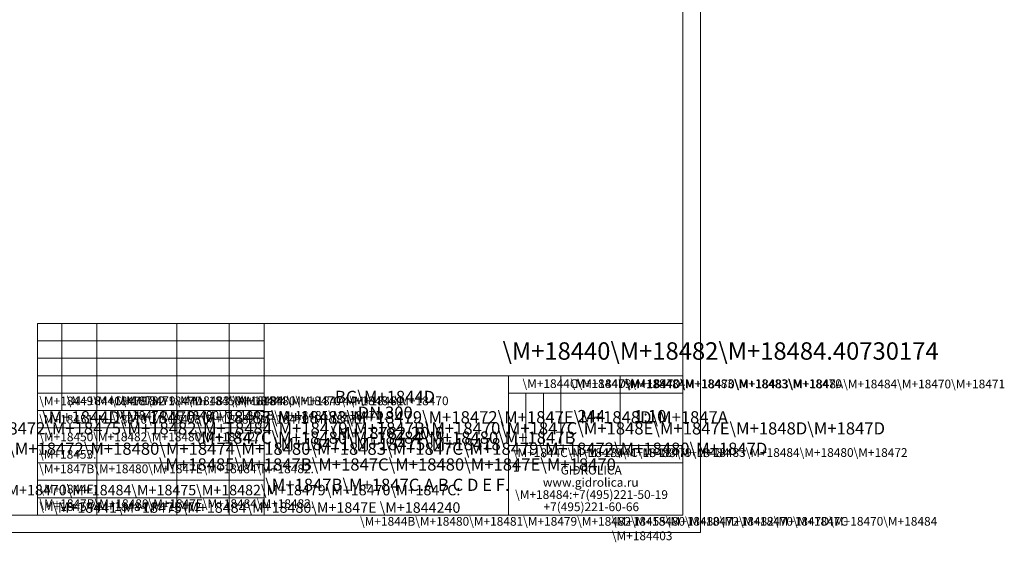
# Model space of a CAD drawing. Units: millimetres. Extents: x 0 to 507, y -3 to 297.
# Drawn here: x 225 to 507, y -3 to 147 of the extents above; entities that cross this region are included whole.
import ezdxf

# ---------------------------------------------------------------- set-up
doc = ezdxf.new("R2010")
doc.units = ezdxf.units.MM
doc.layers.add('ОСЕВЫЕ', color=7, linetype='Continuous')
doc.styles.add('SLDTEXTSTYLE0', font='TXT', dxfattribs={"width": 0.605})
doc.styles.add('SLDTEXTSTYLE1', font='TXT', dxfattribs={"width": 0.605, "bigfont": 'bigfont'})
doc.styles.add('SLDTEXTSTYLE2', font='TXT', dxfattribs={"width": 0.55152, "bigfont": 'bigfont'})

# ---------------------------------------------------------------- blocks, each defined once
blk = doc.blocks.new('SW_NOTE_0')
at = {"color": 0, "linetype": 'Continuous', "lineweight": 0, "char_height": 2.5, "attachment_point": 2}
for s, insert, style in [('GIDROLICA', (9.22, 3.22), 'SLDTEXTSTYLE0'), ('www.gidrolica.ru', (9.09, -0.28), 'SLDTEXTSTYLE0'), ('\\M+18484:+7(495)221-50-19', (9.32, -3.78), 'SLDTEXTSTYLE1'), ('+7(495)221-60-66', (9.25, -7.28), 'SLDTEXTSTYLE0')]:
    blk.add_mtext(s, dxfattribs=dict(at, insert=insert, style=style))
blk = doc.blocks.new('SW_NOTE_1')
at = {"color": 0, "linetype": 'Continuous', "lineweight": 0, "char_height": 3.5, "attachment_point": 2, "style": 'SLDTEXTSTYLE1'}
for s, insert in [('BG\\M+1844D \\M+1844D\\M+18470\\M+18483\\M+18483\\M+18479\\M+18472\\M+1847E\\M+1848D\\M+1847A \\M+1847C\\M+18480\\M+18484\\M+18480\\M+1847B', (25.27, 4.51)), ('DN 300, \\M+18782.20-0', (26, 0)), ('\\M+18483 \\M+18472\\M+18475\\M+18482\\M+18484\\M+18479\\M+1847B\\M+18470\\M+1847C\\M+1848E\\M+1847E\\M+1848D\\M+1847D \\M+18472\\M+18480\\M+18474\\M+18480\\M+18483\\M+1847C\\M+18479\\M+18472\\M+18480\\M+1847D', (26.06, -4.51)), ('\\M+18471\\M+18475\\M+18478 \\M+18485\\M+1847B\\M+1847C\\M+18480\\M+1847E\\M+18470 \\M+1847B\\M+1847C.A B C D E F.', (25.95, -9.02))]:
    blk.add_mtext(s, dxfattribs=dict(at, insert=insert))

msp = doc.modelspace()

# ---------------------------------------------------------------- linework, layer by layer
at = {"color": 7, "linetype": 'Continuous', "lineweight": 15}
for p, q in [((415, 5), (415, 292)), ((230, 60), (415, 60)), ((230, 60), (230, 5)), ((237, 35), (237, 60)), ((247, 60), (247, 5)), ((270, 60), (270, 5)), ((285, 60), (285, 5)), ((295, 60), (295, 5)), ((295, 45), (415, 45)), ((365, 45), (365, 5)), ((380, 45), (380, 25)), ((397, 45), (397, 25)), ((230, 40), (295, 40)), ((365, 40), (415, 40)), ((230, 35), (295, 35)), ((365, 25), (415, 25)), ((385, 25), (385, 20)), ((295, 20), (415, 20)), ((20, 5), (415, 5))]:
    msp.add_line(p, q, dxfattribs=at)
at = {"color": 7, "linetype": 'Continuous', "lineweight": 0}
for p, q in [((230, 55), (295, 55)), ((230, 50), (295, 50)), ((230, 45), (295, 45)), ((370, 40), (370, 25)), ((375, 40), (375, 25)), ((230, 30), (295, 30)), ((230, 25), (295, 25)), ((230, 20), (295, 20)), ((230, 15), (295, 15)), ((230, 10), (295, 10))]:
    msp.add_line(p, q, dxfattribs=at)
at = {"layer": 'ОСЕВЫЕ', "lineweight": 0}
for p in [(420, 297), (0, 0)]:
    msp.add_line(p, (420, 0), dxfattribs=at)

# ---------------------------------------------------------------- block references
at = {"color": 7, "linetype": 'Continuous', "lineweight": 0}
for name, p in [('SW_NOTE_1', (304.3523, 36.145)), ('SW_NOTE_0', (379.48, 15.926))]:
    msp.add_blockref(name, p, dxfattribs=at)

# ---------------------------------------------------------------- texts
for s, insert, char_height, attachment_point, style in [('\\M+18440\\M+18482\\M+18484.40730174', (363.2882, 54.575), 5, 1, 'SLDTEXTSTYLE1'), ('\\M+1844C\\M+18479\\M+18484.', (369.0114, 43.9608), 2.5, 1, 'SLDTEXTSTYLE1'), ('\\M+1844D\\M+18470\\M+18483\\M+18483\\M+18470', (382.7638, 43.9608), 2.5, 1, 'SLDTEXTSTYLE1'), ('\\M+1844D\\M+18470\\M+18483\\M+1848A\\M+18484\\M+18470\\M+18471', (398.4256, 43.8629), 2.5, 1, 'SLDTEXTSTYLE1'), ('\\M+18449\\M+18478\\M+1847D.', (230.5388, 39.0023), 2.5, 1, 'SLDTEXTSTYLE2'), ('\\M+1844C\\M+18479\\M+18483\\M+18484', (238.3874, 39.0559), 2.5, 1, 'SLDTEXTSTYLE1'), ('\\M+18782 \\M+18474\\M+18480\\M+1847B\\M+18485\\M+1847D.', (251.1218, 39.0314), 2.5, 1, 'SLDTEXTSTYLE1'), ('\\M+18450\\M+18480\\M+18474\\M+18481.', (273.0399, 39.0278), 2.5, 1, 'SLDTEXTSTYLE1'), ('\\M+18444\\M+18470\\M+18484\\M+18470', (285.9729, 39.0335), 2.5, 1, 'SLDTEXTSTYLE1'), ('\\M+18451\\M+18470\\M+18478\\M+18482\\M+18470\\M+18471.', (230.5158, 33.729), 2.5, 1, 'SLDTEXTSTYLE1'), ('244', (384.777, 35.152), 3.5, 1, 'SLDTEXTSTYLE0'), ('1:10', (405.613, 35.152), 3.5, 2, 'SLDTEXTSTYLE0'), ('\\M+18450\\M+18482\\M+18480\\M+18472.', (230.5567, 28.7027), 2.5, 1, 'SLDTEXTSTYLE1'), ('\\M+18453. \\M+1847B\\M+18480\\M+1847E\\M+18484\\M+18482.', (230.5022, 23.7014), 2.5, 1, 'SLDTEXTSTYLE1'), ('\\M+1844C\\M+18479\\M+18483\\M+18484 1', (366.2372, 24.1587), 2.5, 1, 'SLDTEXTSTYLE1'), ('\\M+1844C\\M+18479\\M+18483\\M+18484\\M+18480\\M+18472 1', (386.2978, 24.2045), 2.5, 1, 'SLDTEXTSTYLE1'), ('\\M+1844D\\M+18470\\M+18484\\M+18475\\M+18482\\M+18479\\M+18470\\M+1847C: \\M+18441\\M+18475\\M+18484\\M+18480\\M+1847E \\M+1844240', (351.2039, 13.6842), 3, 3, 'SLDTEXTSTYLE1'), ('\\M+1844E. \\M+1847B\\M+18480\\M+1847E\\M+18484\\M+18482.', (230.5644, 13.7182), 2.5, 1, 'SLDTEXTSTYLE1'), ('\\M+18454\\M+18484\\M+18472.', (230.5506, 8.7001), 2.5, 1, 'SLDTEXTSTYLE1'), ('\\M+1844B\\M+18480\\M+18481\\M+18479\\M+18482\\M+18480\\M+18472\\M+18470\\M+1847C', (322.46, 4.4683), 2.5, 1, 'SLDTEXTSTYLE1'), ('\\M+18455\\M+18480\\M+18482\\M+1847D\\M+18470\\M+18484 \\M+184403', (394.6346, 4.4833), 2.5, 1, 'SLDTEXTSTYLE1')]:
    msp.add_mtext(s, dxfattribs=dict(at, insert=insert, char_height=char_height, attachment_point=attachment_point, style=style))

doc.saveas('drawing.dxf')
